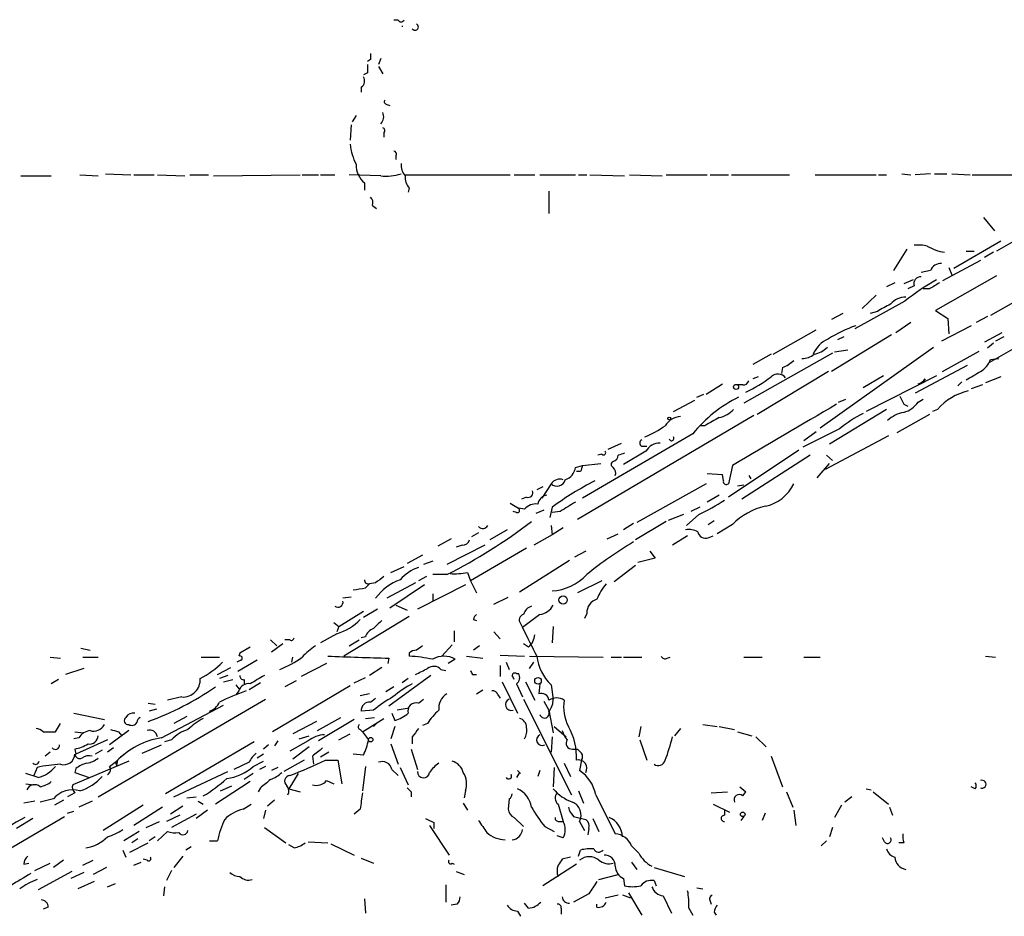
# Model space of a CAD drawing. Extents: x 14 to 6255, y 0 to 116679.
# Drawn here: x 733 to 815, y 115907 to 115981 of the extents above; entities that cross this region are included whole.
import ezdxf

# ---------------------------------------------------------------- set-up
doc = ezdxf.new("R2010")
doc.units = 0
doc.header["$MEASUREMENT"] = 0
doc.layers.add('MAIN', color=5, linetype='CONTINUOUS')

msp = doc.modelspace()

# ---------------------------------------------------------------- linework, layer by layer
at = {"layer": 'MAIN'}
for p, q in [((764.032, 115981.1382), (764.3707, 115981.1382)), ((762.0847, 115977.8362), (761.8307, 115977.6669)), ((762.9313, 115977.9209), (762.762, 115977.4129)), ((761.8307, 115976.7355), (761.492, 115976.5662)), ((762.762, 115977.2435), (763.1007, 115976.6509)), ((761.3227, 115975.5502), (761.3227, 115975.1269)), ((763.4393, 115974.1109), (763.6933, 115974.0262)), ((760.8993, 115973.1795), (760.5607, 115972.6715)), ((760.476, 115972.4175), (760.3913, 115971.1475)), ((763.1853, 115971.7402), (763.1853, 115971.4015)), ((764.2013, 115969.8775), (764.2013, 115969.5389)), ((733.044, 115968.1842), (735.584, 115968.1842)), ((737.9547, 115968.2689), (739.4787, 115968.1842)), ((740.0713, 115968.3535), (742.188, 115968.2689)), ((742.442, 115968.2689), (744.1353, 115968.2689)), ((744.3893, 115968.2689), (746.6753, 115968.1842)), ((747.0987, 115968.2689), (748.6227, 115968.2689)), ((749.046, 115968.1842), (756.2427, 115968.2689)), ((756.412, 115968.2689), (757.7667, 115968.2689)), ((757.936, 115968.2689), (759.1213, 115968.2689)), ((762.9313, 115968.1842), (760.3067, 115968.2689)), ((764.9633, 115968.2689), (773.684, 115968.2689)), ((774.0227, 115968.2689), (775.716, 115968.2689)), ((776.1393, 115968.2689), (779.1027, 115968.2689)), ((779.3567, 115968.2689), (780.034, 115968.2689)), ((780.288, 115968.2689), (783.1667, 115968.1842)), ((783.59, 115968.2689), (786.2993, 115968.1842)), ((786.638, 115968.2689), (790.0247, 115968.2689)), ((790.2787, 115968.2689), (791.8027, 115968.2689)), ((792.0567, 115968.2689), (796.8827, 115968.2689)), ((798.9993, 115968.2689), (804.0793, 115968.2689)), ((804.2487, 115968.2689), (804.926, 115968.2689)), ((806.196, 115968.3535), (806.958, 115968.2689)), ((808.5667, 115968.3535), (807.2967, 115968.2689)), ((808.9053, 115968.3535), (809.9213, 115968.3535)), ((810.3447, 115968.3535), (811.8687, 115968.2689)), ((812.038, 115968.2689), (818.0493, 115968.2689)), ((761.5767, 115967.5915), (761.5767, 115966.9989)), ((765.302, 115967.1682), (765.2173, 115966.8295)), ((776.9013, 115966.9142), (776.9013, 115965.0515)), ((822.198, 115966.6602), (814.07, 115961.9189)), ((762.254, 115965.7289), (762.5927, 115965.4749)), ((812.9693, 115964.7129), (813.9007, 115963.6122)), ((806.6193, 115962.0882), (805.5187, 115960.3102)), ((814.4087, 115962.7655), (810.514, 115960.4795)), ((811.53, 115961.9189), (812.2073, 115961.9189)), ((813.816, 115961.8342), (813.054, 115961.4109)), ((812.7153, 115961.1569), (809.5827, 115959.4635)), ((810.0907, 115960.5642), (810.3447, 115959.9715)), ((827.786, 115960.8182), (813.4773, 115952.6902)), ((807.1273, 115959.5482), (806.3653, 115959.2095)), ((808.5667, 115960.3102), (807.8047, 115960.1409)), ((814.07, 115959.8869), (808.99, 115957.0082)), ((805.6033, 115959.2942), (804.926, 115958.9555)), ((807.212, 115959.0402), (806.704, 115958.7862)), ((808.482, 115958.7862), (807.974, 115958.7862)), ((804.0793, 115958.2782), (802.894, 115957.1775)), ((816.102, 115958.0242), (813.562, 115956.5849)), ((806.45, 115957.7702), (802.3013, 115955.4842)), ((801.2853, 115956.7542), (800.354, 115956.2462)), ((804.164, 115956.9235), (803.5713, 115956.7542)), ((808.99, 115957.0082), (810.006, 115956.3309)), ((810.006, 115956.3309), (810.0907, 115955.0609)), ((813.308, 115956.5002), (812.3767, 115955.9922)), ((806.958, 115955.9922), (805.688, 115955.1455)), ((811.9533, 115955.7382), (809.498, 115954.4682)), ((795.528, 115953.3675), (799.084, 115955.3995)), ((805.3493, 115954.9762), (800.354, 115951.9282)), ((801.37, 115954.8069), (800.862, 115954.5529)), ((814.4933, 115955.1455), (813.054, 115954.3835)), ((814.6627, 115954.8069), (813.9853, 115954.4682)), ((799.4227, 115947.2715), (808.8207, 115953.9602)), ((813.816, 115954.2989), (813.308, 115953.8755)), ((800.4387, 115953.4522), (793.0727, 115949.3035)), ((795.3587, 115953.3675), (793.8347, 115952.5209)), ((801.7087, 115953.7062), (800.608, 115953.5369)), ((809.5827, 115951.9282), (812.6307, 115953.6215)), ((813.562, 115952.9442), (814.2393, 115953.0289)), ((796.29, 115952.2669), (796.2053, 115951.7589)), ((811.6147, 115952.4362), (807.2967, 115950.1502)), ((794.258, 115951.5049), (793.8347, 115951.3355)), ((800.1, 115951.9282), (794.1733, 115948.3722)), ((804.672, 115951.5895), (802.9787, 115950.5735)), ((809.0747, 115951.5895), (803.2327, 115948.6262)), ((814.4087, 115951.5049), (813.1387, 115950.9969)), ((789.94, 115950.0655), (791.2947, 115950.9122)), ((792.988, 115950.8275), (792.5647, 115950.8275)), ((808.1433, 115951.3355), (807.974, 115951.0815)), ((810.8527, 115950.7429), (811.1913, 115951.0815)), ((812.8847, 115950.8275), (811.9533, 115950.4889)), ((789.178, 115949.8115), (789.7707, 115950.0655)), ((787.2307, 115948.6262), (789.0087, 115949.5575)), ((800.9467, 115949.3882), (801.5393, 115949.6422)), ((806.3653, 115949.2189), (806.704, 115949.0495)), ((807.5507, 115949.3882), (807.974, 115949.6422)), ((793.9193, 115948.2875), (779.272, 115939.6515)), ((804.926, 115948.7955), (800.1847, 115945.9169)), ((808.482, 115948.3722), (805.7727, 115946.8482)), ((809.1593, 115948.7955), (808.736, 115948.6262)), ((789.8553, 115947.4409), (789.432, 115947.4409)), ((788.8393, 115946.7635), (779.6953, 115941.4295)), ((801.0313, 115947.1869), (797.9833, 115945.6629)), ((799.084, 115946.9329), (798.068, 115946.1709)), ((805.0953, 115946.5942), (799.846, 115943.8002)), ((781.812, 115945.4935), (782.9127, 115946.0015)), ((784.606, 115945.7475), (785.0293, 115945.7475)), ((781.304, 115945.0702), (780.9653, 115944.9855)), ((784.9447, 115945.3242), (783.082, 115944.2235)), ((797.6447, 115945.4089), (791.8027, 115941.5142)), ((798.576, 115944.9855), (792.9033, 115941.3449)), ((799.9307, 115944.9855), (800.4387, 115944.5622)), ((779.1027, 115943.9695), (779.6953, 115944.1389)), ((779.6953, 115944.1389), (781.2193, 115944.3082)), ((792.1413, 115944.1389), (791.8027, 115942.6149)), ((799.1687, 115943.1229), (800.1847, 115944.3082)), ((779.526, 115943.6309), (779.1873, 115943.6309)), ((790.0247, 115943.4615), (791.2947, 115943.3769)), ((791.3793, 115942.8689), (791.2947, 115943.3769)), ((793.496, 115943.2922), (793.6653, 115943.0382)), ((777.0707, 115942.6149), (776.3087, 115941.4295)), ((789.94, 115942.6149), (784.1827, 115939.3975)), ((792.5647, 115942.4455), (793.0727, 115942.5302)), ((776.3933, 115942.3609), (775.8853, 115942.1069)), ((791.0407, 115941.6835), (790.0247, 115941.0909)), ((773.684, 115941.0062), (774.3613, 115940.5829)), ((775.0387, 115941.5142), (774.6153, 115941.3449)), ((774.192, 115940.2442), (773.938, 115940.3289)), ((774.8693, 115940.4982), (774.3613, 115940.5829)), ((776.478, 115940.4135), (775.8007, 115940.1595)), ((777.1553, 115940.6675), (776.986, 115939.8209)), ((777.8327, 115940.3289), (777.1553, 115940.2442)), ((788.0773, 115940.0749), (786.8073, 115939.5669)), ((789.3473, 115940.0749), (788.3313, 115939.1435)), ((789.432, 115940.6675), (788.67, 115940.3289)), ((777.0707, 115939.1435), (777.1553, 115938.3815)), ((783.9287, 115939.3129), (783.082, 115938.8049)), ((786.638, 115939.4822), (784.098, 115937.9582)), ((790.1093, 115939.2282), (790.6173, 115939.5669)), ((792.1413, 115939.2282), (790.8713, 115938.4662)), ((771.0593, 115938.5509), (770.4667, 115938.2122)), ((773.43, 115938.8049), (771.9907, 115937.9582)), ((777.1553, 115938.3815), (775.6313, 115937.5349)), ((778.0867, 115938.9742), (777.1553, 115938.3815)), ((781.7273, 115938.0429), (782.6587, 115938.4662)), ((788.416, 115938.2969), (787.146, 115937.5349)), ((790.1093, 115938.1275), (790.5327, 115938.2969)), ((768.7733, 115938.0429), (767.6727, 115937.4502)), ((771.5673, 115937.5349), (768.4347, 115935.9262)), ((769.7047, 115937.5349), (769.1967, 115937.3655)), ((766.4027, 115936.6882), (765.1327, 115936.0109)), ((775.0387, 115937.2809), (770.382, 115934.5715)), ((779.9493, 115937.0269), (779.018, 115936.5189)), ((785.2833, 115937.0269), (785.7067, 115936.4342)), ((767.2493, 115936.1802), (766.4873, 115935.9262)), ((774.446, 115933.6402), (778.5947, 115936.2649)), ((784.098, 115935.8415), (782.32, 115934.4869)), ((785.7067, 115936.4342), (784.2673, 115936.0955)), ((763.778, 115935.2489), (764.8787, 115935.7569)), ((768.4347, 115935.0795), (767.2493, 115935.0795)), ((770.128, 115935.2489), (770.382, 115934.5715)), ((761.6613, 115933.9789), (762, 115934.3175)), ((762.508, 115934.4022), (762, 115934.3175)), ((765.81, 115934.4022), (763.4393, 115933.1322)), ((766.572, 115934.2329), (763.6933, 115932.2855)), ((769.9587, 115934.2329), (765.9793, 115932.2009)), ((766.7413, 115934.9102), (766.064, 115934.5715)), ((770.382, 115934.5715), (770.89, 115933.5555)), ((781.304, 115934.5715), (779.272, 115933.5555)), ((767.2493, 115933.4709), (767.2493, 115932.8782)), ((760.476, 115933.2169), (759.7987, 115933.1322)), ((772.3293, 115932.6242), (773.5147, 115933.2169)), ((759.46, 115930.7615), (761.492, 115932.0315)), ((762.6773, 115932.2009), (761.492, 115931.5235)), ((764.2013, 115932.5395), (765.1327, 115932.1162)), ((776.1393, 115931.7775), (774.7, 115930.6769)), ((780.034, 115931.8622), (779.8647, 115931.4389)), ((759.0367, 115931.1002), (759.46, 115930.7615)), ((765.302, 115931.6082), (759.8833, 115928.3062)), ((770.636, 115931.3542), (770.89, 115931.2695)), ((774.5307, 115931.0155), (774.7, 115930.6769)), ((759.2907, 115930.1689), (757.936, 115929.4069)), ((759.46, 115930.7615), (759.2907, 115930.3382)), ((769.0273, 115930.4229), (769.0273, 115929.4915)), ((772.3293, 115930.3382), (772.8373, 115929.7455)), ((777.24, 115930.7615), (777.1553, 115929.4069)), ((753.7873, 115929.6609), (754.2953, 115929.1529)), ((754.8033, 115929.3222), (753.872, 115928.6449)), ((755.396, 115929.6609), (754.9727, 115929.6609)), ((760.3067, 115929.1529), (761.1533, 115929.6609)), ((761.6613, 115929.9149), (761.3227, 115929.8302)), ((775.208, 115929.0682), (774.7847, 115929.3222)), ((738.0393, 115928.9835), (738.8013, 115928.8142)), ((751.2473, 115928.5602), (751.1627, 115928.3062)), ((752.094, 115929.0682), (751.2473, 115928.5602)), ((765.302, 115928.5602), (765.302, 115928.3062)), ((768.858, 115929.2375), (768.0113, 115928.3062)), ((771.144, 115929.1529), (770.636, 115928.8142)), ((735.4993, 115928.2215), (736.346, 115928.1369)), ((738.2087, 115928.2215), (739.4787, 115928.2215)), ((748.03, 115928.2215), (749.554, 115928.2215)), ((751.332, 115927.9675), (750.9933, 115927.7982)), ((752.6867, 115927.9675), (751.078, 115927.0362)), ((755.5653, 115927.7982), (755.65, 115928.2215)), ((758.444, 115927.7135), (756.3273, 115926.6129)), ((763.6087, 115928.1369), (763.524, 115927.7135)), ((769.112, 115928.0522), (768.5193, 115927.7135)), ((770.0433, 115928.3062), (771.398, 115928.1369)), ((772.8373, 115928.3909), (774.8693, 115928.3062)), ((773.3453, 115927.7982), (773.5993, 115927.2055)), ((775.2927, 115928.3062), (781.3887, 115928.2215)), ((775.2927, 115927.2902), (775.6313, 115927.7982)), ((782.066, 115928.2215), (782.9127, 115928.2215)), ((783.082, 115928.2215), (784.606, 115928.2215)), ((786.7227, 115928.1369), (786.9767, 115928.2215)), ((793.0727, 115928.2215), (794.5967, 115928.2215)), ((798.068, 115928.2215), (799.4227, 115928.2215)), ((813.1387, 115928.3062), (813.9853, 115928.2215)), ((738.2933, 115927.2902), (736.7693, 115926.7822)), ((749.3847, 115926.7822), (750.4853, 115927.3749)), ((763.016, 115927.3749), (762, 115926.6975)), ((767.9267, 115927.2055), (768.35, 115927.1209)), ((772.8373, 115927.5442), (772.8373, 115926.6129)), ((774.192, 115926.8669), (774.3613, 115926.8669)), ((736.1767, 115926.3589), (735.584, 115926.0202)), ((750.2313, 115926.6975), (749.554, 115926.4435)), ((749.8927, 115926.1895), (750.6547, 115926.3589)), ((751.586, 115926.3589), (751.586, 115926.0202)), ((752.9407, 115926.1049), (752.0093, 115925.5122)), ((755.904, 115926.2742), (754.9727, 115925.7662)), ((760.73, 115926.1049), (761.6613, 115926.5282)), ((767.08, 115926.6975), (763.6087, 115924.1575)), ((765.2173, 115926.4435), (764.7093, 115926.1049)), ((770.5513, 115926.7822), (770.89, 115926.7822)), ((773.0067, 115926.1895), (774.2767, 115923.5649)), ((774.954, 115926.1895), (775.716, 115924.6655)), ((750.9087, 115925.9355), (751.1627, 115925.5969)), ((751.1627, 115925.4275), (750.9087, 115925.0889)), ((760.3913, 115925.8509), (753.9567, 115922.0409)), ((764.032, 115925.7662), (763.3547, 115925.3429)), ((770.89, 115925.1735), (771.398, 115925.5122)), ((774.192, 115926.0202), (774.7, 115924.9195)), ((776.1393, 115926.0202), (776.0547, 115925.1735)), ((777.0707, 115925.9355), (777.24, 115924.7502)), ((739.4787, 115916.6222), (753.364, 115924.7502)), ((743.6273, 115924.4115), (744.22, 115924.3269)), ((746.4213, 115924.9195), (745.236, 115924.6655)), ((762, 115925.1735), (761.238, 115925.0042)), ((762.0847, 115924.4962), (762.508, 115924.8349)), ((766.064, 115924.4115), (766.4873, 115924.7502)), ((772.668, 115925.0889), (772.8373, 115924.8349)), ((774.7847, 115924.7502), (778.764, 115916.7915)), ((776.478, 115924.5809), (776.9013, 115923.8189)), ((744.3047, 115923.9035), (743.712, 115923.7342)), ((744.728, 115921.5329), (749.8927, 115924.2422)), ((762.3387, 115923.8189), (761.3227, 115923.7342)), ((765.302, 115923.9882), (764.286, 115923.8189)), ((776.9013, 115923.8189), (777.24, 115921.9562)), ((737.4467, 115923.5649), (739.9867, 115923.0569)), ((746.8447, 115923.3109), (745.744, 115922.7182)), ((757.5973, 115922.8875), (755.65, 115921.8715)), ((757.682, 115922.1255), (759.6293, 115923.2262)), ((760.73, 115923.0569), (757.7667, 115921.2789)), ((761.4073, 115922.0409), (763.1853, 115923.1415)), ((761.6613, 115923.1415), (762.4233, 115923.2262)), ((762.6773, 115922.8029), (762.3387, 115922.4642)), ((763.8627, 115923.5649), (764.1167, 115922.9722)), ((734.9067, 115922.0409), (735.9227, 115922.0409)), ((735.9227, 115922.0409), (736.346, 115922.7182)), ((737.5313, 115922.0409), (738.2933, 115921.9562)), ((742.0187, 115922.1255), (740.41, 115920.9402)), ((741.172, 115922.0409), (741.426, 115921.7022)), ((761.238, 115922.2102), (761.4073, 115922.0409)), ((761.4073, 115922.0409), (761.9153, 115921.3635)), ((764.1167, 115922.4642), (763.778, 115921.4482)), ((766.826, 115922.7182), (766.4027, 115922.5489)), ((777.3247, 115922.4642), (778.3407, 115921.6175)), ((784.5213, 115922.4642), (784.352, 115921.6175)), ((787.8233, 115922.2949), (787.3153, 115921.7022)), ((789.686, 115922.6335), (790.8713, 115922.4642)), ((791.0407, 115922.4642), (792.3107, 115922.2102)), ((792.5647, 115922.0409), (793.75, 115921.7022)), ((737.87, 115921.5329), (737.4467, 115921.4482)), ((740.2407, 115921.3635), (737.616, 115920.1782)), ((745.5747, 115921.3635), (744.982, 115921.1942)), ((752.4327, 115921.1942), (745.0667, 115916.8762)), ((754.38, 115921.2789), (754.126, 115920.8555)), ((756.92, 115921.2789), (755.396, 115920.4322)), ((756.158, 115921.4482), (757.0047, 115921.7022)), ((759.46, 115921.3635), (760.3913, 115921.8715)), ((765.556, 115921.6175), (765.556, 115921.0249)), ((777.1553, 115921.6175), (777.0707, 115920.3475)), ((784.4367, 115921.3635), (785.0293, 115919.6702)), ((794.0887, 115921.6175), (794.9353, 115920.7709)), ((735.4993, 115920.3475), (735.076, 115920.0089)), ((737.5313, 115920.6015), (737.616, 115920.1782)), ((739.8173, 115920.5169), (739.2247, 115920.1782)), ((740.7487, 115920.6862), (740.2407, 115920.3475)), ((743.1193, 115920.2629), (744.728, 115920.9402)), ((753.618, 115920.9402), (753.1947, 115920.6015)), ((757.0047, 115920.7709), (755.65, 115919.7549)), ((758.6133, 115920.3475), (757.936, 115919.9242)), ((763.778, 115921.0249), (764.3707, 115919.3315)), ((765.4713, 115920.6015), (765.9793, 115918.9082)), ((778.8487, 115920.6015), (779.272, 115920.6015)), ((742.0187, 115919.5855), (737.362, 115917.6382)), ((740.41, 115919.1622), (741.0027, 115919.5855)), ((740.918, 115919.5009), (741.0027, 115919.2469)), ((741.0873, 115919.6702), (741.0027, 115919.2469)), ((752.0093, 115919.5009), (750.7393, 115918.9082)), ((752.348, 115919.1622), (753.1947, 115919.5855)), ((753.1947, 115920.1782), (752.6867, 115919.8395)), ((756.5813, 115919.6702), (754.888, 115918.7389)), ((757.2587, 115920.0089), (757.3433, 115919.3315)), ((758.3593, 115919.6702), (759.3753, 115919.6702)), ((759.3753, 115919.6702), (759.714, 115917.7229)), ((761.492, 115920.0935), (760.6453, 115920.1782)), ((779.6107, 115919.6702), (779.4413, 115918.8235)), ((795.3587, 115920.0089), (796.29, 115917.4689)), ((734.3987, 115919.0775), (734.1447, 115918.4002)), ((737.616, 115918.9929), (737.5313, 115918.6542)), ((745.744, 115916.6222), (750.2313, 115918.7389)), ((753.364, 115919.1622), (752.856, 115918.9082)), ((754.38, 115919.0775), (753.872, 115918.8235)), ((761.6613, 115919.1622), (761.4073, 115917.1302)), ((763.8627, 115918.9082), (764.3707, 115918.4002)), ((764.54, 115919.0775), (765.2173, 115917.6382)), ((774.2767, 115918.8235), (774.5307, 115918.5695)), ((776.1393, 115918.8235), (775.97, 115918.3155)), ((777.3247, 115919.0775), (777.24, 115917.4689)), ((778.1713, 115919.4162), (778.6793, 115918.3155)), ((734.4833, 115918.2309), (733.4673, 115918.5695)), ((737.5313, 115918.6542), (738.7167, 115918.2309)), ((752.094, 115917.8922), (749.2153, 115916.0295)), ((752.348, 115918.5695), (751.586, 115918.0615)), ((756.0733, 115918.5695), (755.3113, 115917.2995)), ((758.444, 115917.9769), (759.0367, 115917.7229)), ((774.446, 115918.6542), (774.192, 115918.2309)), ((733.4673, 115917.7229), (734.1447, 115917.6382)), ((749.6387, 115917.1302), (750.57, 115917.5535)), ((752.9407, 115917.3842), (752.7713, 115917.0455)), ((755.3113, 115917.2995), (756.2427, 115917.0455)), ((765.4713, 115917.0455), (765.4713, 115916.6222)), ((769.9587, 115917.1302), (769.874, 115916.5375)), ((779.3567, 115917.1302), (779.78, 115916.1142)), ((790.3633, 115916.9609), (791.718, 115917.0455)), ((792.734, 115917.4689), (793.242, 115917.0455)), ((792.988, 115916.7069), (793.242, 115917.0455)), ((796.6287, 115917.0455), (797.1367, 115915.7755)), ((803.2327, 115917.2995), (803.656, 115917.2149)), ((803.8253, 115917.0455), (805.0953, 115916.0295)), ((812.292, 115917.2995), (811.9533, 115917.4689)), ((734.2293, 115916.2835), (733.298, 115916.1142)), ((735.7533, 115916.4529), (734.6527, 115916.1989)), ((736.6, 115916.3682), (735.838, 115915.9449)), ((737.5313, 115916.9609), (736.9387, 115916.6222)), ((738.9707, 115916.2835), (737.87, 115915.7755)), ((746.8447, 115916.5375), (747.6067, 115916.6222)), ((747.776, 115916.2835), (748.1993, 115916.0295)), ((754.126, 115916.3682), (753.5333, 115915.8602)), ((773.5993, 115916.4529), (773.5147, 115915.6062)), ((780.796, 115916.7915), (782.4047, 115913.5742)), ((802.0473, 115916.6222), (801.4547, 115916.1989)), ((736.9387, 115915.2675), (737.4467, 115915.4369)), ((743.204, 115915.9449), (739.902, 115913.8282)), ((744.8127, 115915.7755), (742.442, 115914.2515)), ((746.506, 115915.8602), (745.49, 115915.1829)), ((748.538, 115915.5215), (747.6067, 115914.8442)), ((751.5013, 115915.6062), (752.1787, 115916.0295)), ((753.364, 115915.5215), (753.1947, 115914.8442)), ((761.238, 115915.6062), (760.73, 115915.1829)), ((769.7893, 115916.1142), (770.128, 115915.5215)), ((777.6633, 115916.0295), (778.0867, 115914.5902)), ((790.5327, 115916.0295), (791.8873, 115915.3522)), ((791.464, 115915.5215), (791.464, 115915.0982)), ((797.2213, 115915.5215), (797.3907, 115914.2515)), ((801.2007, 115915.9449), (800.608, 115914.9289)), ((805.18, 115915.7755), (805.434, 115915.0982)), ((723.392, 115907.2242), (736.6847, 115915.0135)), ((734.06, 115914.8442), (732.7053, 115913.9975)), ((743.458, 115914.0822), (744.5587, 115914.5902)), ((746.252, 115915.0982), (745.1513, 115914.5902)), ((747.6067, 115915.1829), (745.5747, 115914.0822)), ((774.0227, 115914.9289), (774.7847, 115914.1669)), ((777.748, 115914.5902), (778.0867, 115914.5902)), ((778.9333, 115915.0135), (779.9493, 115914.7595)), ((779.4413, 115914.5902), (779.8647, 115913.8282)), ((780.542, 115914.8442), (781.05, 115913.7435)), ((793.0727, 115915.0135), (792.8187, 115914.6749)), ((794.8507, 115915.2675), (794.5967, 115914.6749)), ((753.2793, 115914.0822), (755.0573, 115912.8122)), ((766.9953, 115914.2515), (768.604, 115911.7962)), ((767.334, 115914.5055), (767.334, 115913.9975)), ((776.5627, 115914.1669), (777.3247, 115913.7435)), ((780.2033, 115913.9975), (780.1187, 115913.4895)), ((800.4387, 115914.0822), (800.1847, 115913.3202)), ((742.8653, 115913.7435), (741.5953, 115912.9815)), ((742.7807, 115913.1509), (742.2727, 115912.8122)), ((744.22, 115913.3202), (743.712, 115912.9815)), ((744.3893, 115912.9815), (745.236, 115913.7435)), ((748.7073, 115912.9815), (749.3847, 115912.9815)), ((778.0867, 115913.2355), (777.5787, 115913.4049)), ((799.9307, 115912.9815), (799.5073, 115912.5582)), ((804.7567, 115912.8969), (804.5873, 115913.2355)), ((741.5107, 115912.2195), (741.7647, 115911.6269)), ((742.1033, 115912.0502), (743.6273, 115912.8122)), ((747.1833, 115912.4735), (746.76, 115912.2195)), ((755.7347, 115912.3889), (755.3113, 115912.6429)), ((756.92, 115912.8969), (758.5287, 115912.8122)), ((758.7827, 115912.7275), (760.73, 115911.7962)), ((779.3567, 115911.7115), (779.526, 115912.2195)), ((783.7593, 115912.5582), (784.352, 115911.9655)), ((806.3653, 115912.8122), (805.942, 115912.8122)), ((736.6, 115911.3729), (735.7533, 115910.7802)), ((738.2087, 115910.9495), (739.0553, 115911.3729)), ((743.5427, 115911.3729), (743.204, 115911.4575)), ((746.506, 115911.7115), (745.744, 115910.7802)), ((761.3227, 115911.5422), (762.3387, 115911.1189)), ((778.6793, 115911.6269), (778.002, 115911.4575)), ((733.298, 115911.0342), (733.7213, 115911.1189)), ((734.2293, 115910.5262), (735.4993, 115911.1189)), ((740.156, 115910.7802), (739.0553, 115910.1875)), ((742.442, 115910.9495), (743.0347, 115911.2035)), ((745.5747, 115910.5262), (745.1513, 115909.6795)), ((768.858, 115911.1189), (769.0273, 115911.0342)), ((779.1873, 115911.0342), (776.3933, 115909.2562)), ((783.7593, 115911.2035), (784.1827, 115910.6109)), ((785.622, 115910.7802), (788.162, 115910.0182)), ((737.2773, 115910.4415), (734.4833, 115908.9175)), ((738.2933, 115910.3569), (737.1927, 115909.8489)), ((769.1967, 115910.4415), (769.874, 115910.1875)), ((781.05, 115909.7642), (782.6587, 115910.1875)), ((783.082, 115909.8489), (783.1667, 115909.2562)), ((785.622, 115909.6795), (785.7913, 115909.2562)), ((739.14, 115909.5949), (737.7853, 115909.0022)), ((740.2407, 115909.1715), (740.918, 115909.4255)), ((744.982, 115909.1715), (744.8973, 115908.4095)), ((768.35, 115909.3409), (768.35, 115907.9015)), ((789.178, 115909.0869), (789.686, 115909.0022)), ((761.5767, 115908.1555), (761.6613, 115906.9702)), ((780.2033, 115908.5789), (778.9333, 115907.9015)), ((781.558, 115908.2402), (782.6587, 115908.4942)), ((782.9973, 115908.4942), (783.6747, 115908.2402)), ((783.5053, 115908.6635), (784.606, 115906.8009)), ((786.384, 115908.4095), (787.0613, 115906.9702)), ((735.33, 115907.4782), (734.9067, 115907.3089)), ((769.2813, 115907.7322), (768.7733, 115907.6475)), ((775.208, 115907.3935), (774.8693, 115907.8169)), ((777.9173, 115907.3935), (777.9173, 115906.8855)), ((780.8807, 115907.4782), (780.8807, 115907.7322)), ((788.5007, 115907.3935), (788.8393, 115906.8009)), ((790.2787, 115907.9862), (790.3633, 115907.7322)), ((774.2767, 115907.1395), (774.5307, 115906.7162)), ((790.6173, 115907.0549), (790.7867, 115906.8009))]:
    msp.add_line(p, q, dxfattribs=at)
for centre, radius in [((792.4376, 115950.6582), 0.2116), ((786.8919, 115948.0336), 0.1197), ((778.0782, 115932.9714), 0.3472), ((775.9911, 115926.2531), 0.2759), ((762.0987, 115921.3777), 0.1839), ((792.9879, 115915.1829), 0.1893)]:
    msp.add_circle(centre, radius, dxfattribs=at)
for centre, radius, start, end in [((764.6247, 115981.2228), 0.2677, 198.421413, 341.578587), ((765.7831, 115980.5417), 0.2809, 216.082839, 66.592517), ((764.9638, 115980.5878), 0.258, 170.541329, 189.436765), ((889.0846, 115978.0902), 127.0002, 179.885409, 180.114592), ((931.1806, 115977.0742), 169.3502, 179.885409, 180.114592), ((761.0033, 115976.0543), 0.5968, 302.358529, 35.03213), ((763.4393, 115974.3225), 0.2116, 143.124688, 270), ((762.3828, 115973.083), 0.7989, 313.361685, 26.022998), ((763.0372, 115971.9307), 0.2413, 307.862488, 74.742799), ((765.2199, 115971.3345), 4.8571, 186.212269, 207.184401), ((764.032, 115970.0045), 0.2117, 323.124688, 90), ((762.8317, 115969.0619), 1.9331, 178.411164, 229.518937), ((766.0003, 115969.0942), 1.3797, 175.59365, 221.267966), ((763.4394, 115971.6552), 3.508, 261.671945, 289.74798), ((766.3396, 115968.0785), 1.3804, 175.608298, 221.260899), ((761.6615, 115965.9406), 0.6292, 340.338213, 47.731211), ((807.4654, 115958.5255), 3.9096, 77.483432, 93.716201), ((810.2783, 115965.6183), 3.8205, 239.037015, 262.081985), ((809.4495, 115959.951), 0.9531, 87.08326, 157.859223), ((819.7286, 115940.9944), 21.3951, 119.865158, 128.362779), ((807.7854, 115959.2057), 0.5968, 88.146818, 196.099686), ((935.8942, 115747.3838), 246.8296, 120.848162, 121.077365), ((806.4745, 115956.5808), 1.5293, 87.743981, 142.289319), ((810.0521, 115947.3072), 11.2758, 115.12372, 121.479307), ((805.7429, 115945.8421), 10.4499, 108.737678, 122.683176), ((800.989, 115952.4785), 2.3349, 112.380135, 157.619865), ((798.5021, 115955.4519), 2.1248, 281.196765, 315.409943), ((798.0047, 115954.4045), 1.3797, 265.59365, 311.267966), ((795.3731, 115954.736), 2.6338, 290.372473, 314.564679), ((811.7768, 115953.5711), 1.8921, 299.736994, 340.650503), ((788.5833, 115960.3985), 11.1804, 294.625351, 307.301192), ((795.9135, 115950.9322), 0.7974, 37.739473, 134.090458), ((642.793, 116247.9226), 341.3009, 299.62978, 299.858956), ((793.0557, 115951.2763), 0.4539, 261.421795, 345.960695), ((807.2114, 115952.0136), 1.1525, 287.122101, 323.958372), ((797.6683, 115939.6325), 11.3491, 116.246707, 141.07291), ((975.5009, 116034.1975), 189.2834, 206.447062, 206.676272), ((812.7949, 115945.6149), 4.8305, 103.109303, 138.818984), ((2066.4416, 113787.7091), 2504.8015, 120.3509512, 120.5801372), ((805.6877, 115950.7434), 2.3038, 287.104923, 323.966775), ((787.9504, 115946.5517), 1.6561, 94.401624, 147.524827), ((959.7667, 115651.4406), 341.3005, 119.627685, 119.856876), ((790.6633, 115950.1545), 2.071, 280.49984, 318.98819), ((808.2956, 115938.176), 11.5744, 117.346328, 128.874652), ((806.7887, 115946.0015), 2.5751, 99.463785, 133.667268), ((781.7602, 115954.1499), 8.2453, 292.082972, 305.54309), ((787.0825, 115946.3825), 0.1952, 192.519254, 40.594926), ((784.7119, 115946.0015), 0.2752, 112.632677, 247.367323), ((786.1017, 115944.6752), 1.3266, 88.777634, 150.710475), ((781.431, 115945.1972), 0.1796, 225, 45), ((782.0799, 115945.0375), 0.5811, 285.509335, 354.86627), ((825.2627, 115818.0703), 133.8752, 108.327138, 108.556321), ((906.618, 115901.5574), 133.8752, 161.45383, 161.682999), ((782.3412, 115944.2235), 0.2752, 112.632677, 247.367323), ((777.8425, 115944.1589), 1.2744, 288.934001, 351.452783), ((781.8118, 115943.5038), 0.6295, 340.359033, 47.717127), ((777.8023, 115942.1132), 0.8871, 71.301582, 145.559337), ((777.5618, 115943.1397), 0.7187, 226.899951, 344.985395), ((793.9987, 115917.4326), 28.6977, 117.581641, 125.939037), ((791.6333, 115942.8125), 0.2603, 167.480746, 310.60607), ((794.1794, 115944.0463), 3.3619, 281.518501, 334.800146), ((775.1868, 115941.8741), 0.3892, 247.632677, 22.367323), ((776.859, 115940.7945), 0.898, 98.130102, 171.869898), ((775.7644, 115939.8133), 1.1271, 79.48964, 142.578016), ((968.9543, 115623.2322), 370.2402, 120.849154, 121.078353), ((782.1523, 115955.4064), 16.9358, 295.140442, 303.354809), ((796.0036, 115935.5322), 5.3458, 102.454523, 136.260436), ((774.2766, 115940.4136), 0.1893, 243.462013, 63.421413), ((747.1039, 115976.936), 46.9784, 297.004182, 307.131141), ((771.4086, 115939.3869), 0.4791, 223.198733, 329.468974), ((788.5005, 115937.1954), 1.6294, 62.109127, 98.96111), ((789.8923, 115938.7254), 0.636, 188.12628, 289.947705), ((769.7407, 115938.111), 0.5772, 266.424285, 344.649113), ((800.2227, 115910.2127), 32.0303, 120.577645, 129.072236), ((767.2484, 115932.2446), 3.6265, 109.062483, 138.317652), ((769.0699, 115940.9577), 5.806, 266.235486, 280.500354), ((776.8761, 115938.0543), 4.3384, 273.689856, 316.710135), ((761.912, 115934.6413), 0.3355, 177.455575, 285.2042), ((889.8585, 115765.3153), 211.6803, 126.756654, 126.985815), ((766.128, 115930.4222), 4.522, 110.559011, 143.180784), ((785.2785, 115931.2724), 4.7425, 140.052738, 158.01934), ((718.8033, 116187.8942), 257.5069, 279.351389, 279.580572), ((759.3738, 115932.8045), 0.4312, 234.16115, 9.840197), ((781.2722, 115931.8728), 1.2382, 108.432022, 180.490487), ((771.1862, 115931.3119), 0.5518, 122.463229, 175.603684), ((774.9117, 115931.3118), 0.4827, 105.254078, 217.87186), ((775.7584, 115931.4813), 1.0177, 106.932196, 163.080214), ((776.0201, 115933.1256), 1.3534, 275.052994, 334.338079), ((757.8935, 115934.6566), 4.7002, 287.293449, 315.362894), ((932.0272, 115761.581), 239.4973, 134.885425, 135.114575), ((762.6349, 115929.6185), 1.0178, 106.919786, 163.067804), ((1367.9772, 116225.8213), 662.6372, 206.449493, 206.6786721), ((755.523, 115929.8302), 0.2117, 233.124688, 0), ((774.248, 115930.1832), 1.4713, 310.728008, 356.141889), ((759.7581, 115925.3833), 4.3877, 120.780566, 139.695012), ((765.954, 115927.8573), 0.9587, 93.546139, 132.848561), ((850.8159, 115801.9952), 152.6259, 123.578058, 123.807262), ((743.2095, 115934.9132), 9.7038, 299.211569, 312.843053), ((751.2473, 115928.1369), 0.1893, 296.565051, 116.551512), ((751.2955, 115935.3864), 8.8042, 291.689264, 305.530869), ((798.7877, 117060.0133), 1132.423, 267.9626368, 268.219806), ((764.5749, 115915.1403), 13.186, 78.297983, 86.838994), ((768.1806, 115926.4717), 1.8345, 59.48885, 120.50846), ((779.8229, 115928.7934), 3.9676, 187.05337, 226.079383), ((786.5533, 115928.4754), 0.3785, 206.551513, 296.585359), ((639.318, 116181.0362), 283.9812, 296.45046, 296.679643), ((767.3301, 115926.6474), 0.8169, 43.090352, 128.104439), ((855.1116, 115969.2615), 94.6305, 206.443636, 206.6729), ((774.065, 115926.6976), 0.2117, 53.124688, 180.027065), ((773.8726, 115926.5243), 0.5968, 302.358529, 35.03213), ((746.506, 115926.3588), 1.4418, 266.632139, 3.367861), ((751.9725, 115925.1831), 0.8459, 81.741535, 163.206033), ((751.5436, 115926.6552), 0.2993, 171.875312, 278.143638), ((922.0161, 115630.026), 341.3006, 119.629767, 119.858944), ((689.288, 115884.1782), 94.6529, 26.463995, 26.693178), ((735.3084, 115945.8986), 24.4687, 289.875776, 304.635634), ((758.4729, 115906.482), 20.1012, 109.523232, 116.34019), ((769.2926, 115918.8331), 8.1004, 117.470089, 131.290791), ((772.2278, 115924.9789), 0.4537, 14.030118, 98.594459), ((776.2717, 115924.5756), 0.6361, 8.12628, 109.947705), ((748.2259, 115925.1205), 1.4675, 289.149828, 334.823189), ((762, 115923.8189), 0.6826, 82.87186, 187.12814), ((767.6822, 115917.7348), 8.0975, 117.46725, 131.29196), ((765.8664, 115923.7624), 0.6785, 73.068623, 196.923298), ((769.1119, 115923.9882), 1.3651, 119.740717, 187.123975), ((773.7687, 115924.2846), 0.4879, 109.991133, 289.976084), ((777.5363, 115923.6073), 1.2341, 59.033059, 120.966941), ((775.8649, 115924.6442), 1.3792, 318.715594, 4.407945), ((781.6439, 115924.0731), 3.5228, 170.318956, 207.175324), ((742.3829, 115922.862), 0.7175, 78.437913, 149.496397), ((770.5933, 115920.4751), 4.3845, 130.302505, 149.229875), ((776.5309, 115923.5754), 0.403, 193.66384, 23.206058), ((741.9725, 115922.9645), 0.3342, 128.450945, 277.945841), ((742.2727, 115923.0568), 0.4936, 239.034253, 329.044206), ((743.2462, 115922.7606), 0.5518, 122.463229, 175.603684), ((750.6435, 115918.4768), 5.2663, 117.653548, 134.852291), ((763.0672, 115926.2392), 3.4314, 287.809238, 308.798798), ((774.298, 115922.4149), 0.7415, 357.263766, 78.48701), ((734.2544, 115921.3374), 0.9594, 47.162672, 86.438195), ((738.9283, 115920.8977), 1.2344, 95.905504, 149.027486), ((739.0765, 115923.1204), 1.0322, 254.537986, 331.856009), ((783.1657, 116091.4798), 174.5652, 255.851163, 256.080306), ((743.7544, 115921.5189), 0.6425, 8.82752, 109.238701), ((747.6685, 115919.5206), 2.7893, 105.367537, 138.646733), ((761.3014, 115922.443), 0.2413, 127.862488, 254.765709), ((935.1599, 115794.9563), 211.6803, 143.018223, 143.247406), ((773.79, 115922.1256), 1.2743, 327.886425, 11.493352), ((779.6296, 115922.5311), 1.6774, 193.993164, 224.113543), ((774.185, 115919.9367), 5.0094, 356.950422, 30.301719), ((738.7449, 115921.7516), 0.7355, 261.169134, 356.148614), ((745.786, 115914.9721), 6.6456, 99.1607, 136.035842), ((758.4173, 115919.3462), 2.4449, 93.343754, 127.765635), ((757.7631, 115922.0419), 4.2073, 332.412332, 350.720815), ((776.3511, 115921.3636), 0.4733, 116.581291, 296.554224), ((778.7895, 115921.0672), 0.4695, 140.86944, 277.24461), ((774.207, 115924.4919), 13.2544, 338.667463, 347.475131), ((735.9227, 115920.9119), 0.3398, 221.623737, 4.777645), ((736.9514, 115923.7514), 3.2028, 280.43141, 301.649458), ((926.9971, 115708.7099), 271.0321, 128.546032, 128.775228), ((864.1038, 116005.1196), 119.7487, 224.893867, 225.123016), ((734.2717, 115919.6279), 0.2993, 225, 351.856362), ((736.6094, 115920.2158), 0.9227, 253.413168, 357.664467), ((737.9547, 115920.2312), 0.4267, 187.135009, 293.374896), ((738.7168, 115919.0772), 0.9657, 74.75633, 127.8703), ((738.0608, 115921.723), 2.3575, 281.90906, 306.972457), ((910.5815, 115750.5147), 239.462, 134.885408, 135.114592), ((753.8321, 115918.6946), 1.9932, 128.108952, 156.138207), ((733.92, 115972.6024), 58.3018, 291.614465, 294.783219), ((763.0634, 115918.7422), 0.8164, 11.732503, 111.665869), ((768.5338, 115918.33), 1.2967, 14.478851, 75.521149), ((779.3567, 115919.0035), 0.6879, 329.483356, 104.25644), ((779.145, 115919.9666), 0.552, 327.524828, 32.466416), ((785.9667, 115919.8334), 0.6089, 235.519102, 344.452718), ((737.0731, 115906.1656), 13.186, 93.161006, 101.702017), ((733.8068, 115920.8545), 2.7094, 284.458867, 321.347127), ((739.0334, 115917.1106), 2.3563, 101.905565, 126.980293), ((740.0501, 115918.8923), 0.4498, 295.072302, 36.86735), ((749.6596, 115922.0943), 3.978, 277.03337, 312.51726), ((766.4886, 115918.7125), 0.51, 177.03268, 353.436511), ((769.071, 115917.3405), 2.4565, 122.329512, 147.670488), ((777.5789, 115916.1143), 3.2876, 11.887222, 55.49399), ((734.1666, 115919.7745), 2.3563, 281.905565, 306.980293), ((736.6503, 115921.2361), 4.3081, 287.624489, 317.317823), ((741.8365, 115927.353), 12.4026, 300.865278, 312.069898), ((922.6791, 115706.0852), 271.0321, 128.546032, 128.775228), ((752.8704, 115920.5306), 2.6338, 290.372473, 314.567756), ((755.4262, 115917.9297), 0.4715, 93.672608, 232.930805), ((757.5973, 115918.6965), 1.1111, 252.258079, 319.639196), ((768.3301, 115917.7206), 1.7323, 340.073409, 32.61122), ((773.557, 115918.3579), 0.2467, 210.97172, 30.951809), ((812.8583, 115917.6805), 0.3291, 244.237162, 115.755271), ((734.1947, 115916.9415), 0.6985, 49.02859, 156.955445), ((737.362, 115915.1404), 2.0762, 73.41283, 140.789814), ((737.9545, 115917.4265), 0.6292, 160.338213, 227.731211), ((754.6947, 115917.1181), 0.6243, 328.453829, 44.227622), ((849.9894, 116001.8773), 119.7487, 224.876984, 225.106133), ((773.4172, 115915.4081), 2.0775, 10.185951, 65.561751), ((780.0875, 115919.7356), 3.7474, 220.547729, 250.696172), ((811.9535, 115917.5535), 0.4232, 323.116564, 36.883436), ((1099.9758, 115873.9613), 341.2881, 172.76195, 172.991147), ((773.3031, 115916.9185), 0.5518, 302.463229, 355.603684), ((778.035, 115916.5328), 0.6257, 136.826316, 233.553178), ((792.6917, 115916.3965), 0.4292, 46.331342, 207.412843), ((752.3121, 115912.3519), 3.3538, 103.990251, 134.120529), ((774.3248, 115915.6847), 0.8139, 185.534773, 248.212969), ((782.6516, 115919.5142), 8.1036, 207.475109, 221.289752), ((780.1376, 115916.1811), 1.6774, 193.993164, 224.113543), ((778.4038, 115915.1215), 1.1656, 332.883178, 67.562382), ((744.5625, 115894.2763), 23.4844, 118.427858, 126.514377), ((757.4312, 115911.2874), 8.2229, 155.023433, 168.11066), ((851.6853, 116084.0297), 189.3505, 243.316988, 243.54613), ((1025.3978, 116083.5168), 305.2796, 213.578084, 213.807267), ((777.7057, 115914.8866), 0.2994, 171.878017, 278.121983), ((776.8163, 115913.9129), 1.4397, 331.932663, 28.063825), ((779.5684, 115914.2092), 0.6693, 341.559637, 55.310261), ((781.1707, 115913.2513), 1.828, 2.160193, 66.598917), ((791.4499, 115914.8442), 0.2544, 86.822669, 273.177331), ((739.0442, 115917.5411), 4.3872, 285.826461, 304.208402), ((746.5092, 115913.9194), 0.4298, 217.304453, 347.751648), ((773.7333, 115914.0329), 0.9741, 277.076137, 352.923863), ((737.9187, 115915.5903), 3.2473, 279.643905, 315.64753), ((745.9132, 115916.0301), 2.3848, 253.502805, 276.116527), ((773.328, 115915.4948), 2.4296, 229.08229, 268.412658), ((782.2475, 115911.9535), 1.6283, 21.800756, 84.459919), ((805.0107, 115913.0662), 0.3053, 213.684862, 33.684862), ((807.8471, 115913.3624), 1.5807, 172.299482, 200.370222), ((755.2486, 115914.6945), 2.3563, 281.905565, 306.980293), ((780.3304, 115908.9601), 3.3572, 84.936598, 103.863222), ((781.0338, 115912.4964), 0.4502, 205.272927, 322.037941), ((805.8997, 115912.6006), 1.0178, 196.930557, 253.069443), ((734.2707, 115910.9711), 0.9748, 130.573242, 176.288367), ((743.6697, 115911.4999), 0.1796, 225, 45), ((768.731, 115911.2459), 0.1796, 135, 315), ((904.8441, 115826.5209), 152.6537, 146.192759, 146.421922), ((780.2456, 115910.3989), 1.2632, 50.44763, 129.548873), ((781.8967, 115912.4313), 1.3554, 231.340852, 284.466861), ((781.5326, 115910.9241), 0.8741, 356.116598, 93.889941), ((786.6375, 115913.1505), 2.5744, 207.406112, 242.598864), ((806.7221, 115911.7176), 1.1225, 184.634776, 260.389144), ((778.8065, 115910.4838), 1.2344, 157.835724, 202.159978), ((783.5958, 115910.9252), 1.1926, 182.898152, 244.481301), ((987.0526, 115486.3998), 493.7193, 120.84817, 121.077345), ((736.3749, 115904.2908), 5.8192, 109.852385, 125.940797), ((751.2981, 115911.3726), 1.3553, 228.538483, 267.851992), ((751.967, 115910.738), 1.0179, 225.00398, 286.923533), ((785.4164, 115908.5713), 1.1271, 79.48964, 142.578016), ((1034.5418, 115739.737), 305.2796, 146.192733, 146.421916), ((783.844, 115911.9219), 2.7504, 255.743974, 284.256026), ((786.5026, 115909.5046), 1.1015, 197.602583, 263.818923), ((734.7514, 115907.4923), 0.5788, 358.604026, 91.395974), ((768.5798, 115908.3836), 0.9573, 317.120783, 356.484521), ((778.5522, 115908.3671), 0.5518, 184.385964, 274.417021), ((782.6931, 115907.774), 5.82, 356.251476, 10.482801), ((790.6172, 115908.1556), 0.3785, 116.551512, 206.585359), ((774.3615, 115908.2405), 1.1042, 212.481141, 265.595723), ((775.109, 115908.8615), 1.4713, 273.858111, 319.271992), ((777.621, 115907.4359), 0.2993, 351.856362, 98.124688), ((781.04, 115908.089), 0.6312, 255.382563, 342.71908), ((791.5743, 115906.9955), 0.9588, 137.155503, 176.448267)]:
    msp.add_arc(centre, radius, start, end, dxfattribs=at)

doc.saveas('drawing.dxf')
